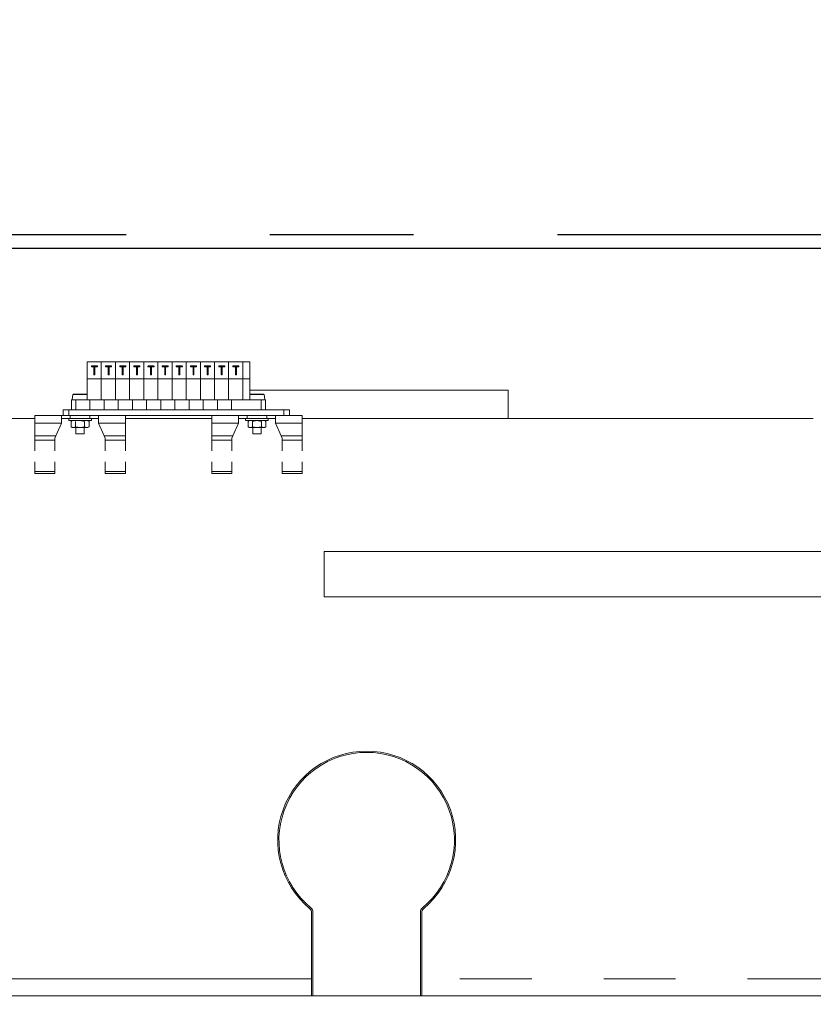
# Model space of a CAD drawing. Extents: x 0 to 420, y 0 to 297.
# Drawn here: x 76 to 90, y 240 to 258 of the extents above; entities that cross this region are included whole.
import ezdxf

# ---------------------------------------------------------------- set-up
doc = ezdxf.new("R2010")
doc.units = 0
doc.header["$MEASUREMENT"] = 0
doc.header["$PDMODE"] = 3
doc.linetypes.add('CENTERX2', pattern=[20.32, 12.7, -2.54, 2.54, -2.54])
doc.linetypes.add('PHANTOM', pattern=[12.7, 6.35, -1.27, 1.27, -1.27, 1.27, -1.27])
doc.layers.get('0').update_dxf_attribs({"linetype": 'CONTINUOUS'})
doc.layers.get('DEFPOINTS').update_dxf_attribs({"linetype": 'CONTINUOUS'})
doc.layers.add('FORMAT', color=7, linetype='CONTINUOUS')
doc.styles.add('SLDTEXTSTYLE0', font='TXT', dxfattribs={"width": 0.605})
doc.dimstyles.new('SLDDIMSTYLE0', dxfattribs={"dimtxt": 3.5, "dimasz": 3.302, "dimexe": 0, "dimexo": 0.0625, "dimgap": 0.875, "dimtad": 1, "dimdec": 0, "dimlfac": 20, "dimrnd": 1e-09, "dimzin": 12, "dimdsep": 46, "dimtxsty": 'SLDTEXTSTYLE0', "dimsah": 1, "dimcen": 0.09, "dimadec": 0, "dimazin": 3, "dimtfac": 1, "dimtdec": 0, "dimtofl": 0, "dimtmove": 0, "dimatfit": 3, "dimfxl": 1, "dimfrac": 2, "dimtolj": 1, "dimtzin": 12, "dimarcsym": 0})

# ---------------------------------------------------------------- blocks, each defined once
blk = doc.blocks.new('*D109')
at = {"layer": 'DEFPOINTS', "color": 0, "lineweight": -3}
for p in [(146.318, 270.781), (72.018, 250.281), (146.318, 250.281)]:
    blk.add_point(p, dxfattribs=at)
at = {"layer": 'FORMAT', "color": 0, "lineweight": -2}
for p, q in [((72.018, 250.343), (72.018, 270.781)), ((75.32, 270.781), (143.016, 270.781)), ((146.318, 250.343), (146.318, 270.781))]:
    blk.add_line(p, q, dxfattribs=at)
at = {"layer": 'FORMAT', "color": 0, "lineweight": -3}
for points in [[(75.32, 271.331), (75.32, 270.23), (72.018, 270.781)], [(143.016, 271.331), (143.016, 270.23), (146.318, 270.781)]]:
    blk.add_solid(points, dxfattribs=at)
at = {"layer": 'FORMAT', "color": 0, "insert": (109.168, 275.156), "char_height": 3.5, "attachment_point": 2, "style": 'SLDTEXTSTYLE0'}
blk.add_mtext('\\A1;1486', dxfattribs=at)
blk = doc.blocks.new('*D110')
at = {"layer": 'DEFPOINTS', "color": 0, "lineweight": -3}
for p in [(48.468, 253.781), (95.793, 253.781), (65.468, 146.531)]:
    blk.add_point(p, dxfattribs=at)
at = {"layer": 'FORMAT', "color": 0, "lineweight": -2}
for p, q in [((95.73, 253.781), (48.468, 253.781)), ((48.468, 149.833), (48.468, 250.479)), ((65.405, 146.531), (48.468, 146.531))]:
    blk.add_line(p, q, dxfattribs=at)
at = {"layer": 'FORMAT', "color": 0, "lineweight": -3}
for points in [[(47.918, 250.479), (49.018, 250.479), (48.468, 253.781)], [(47.918, 149.833), (49.018, 149.833), (48.468, 146.531)]]:
    blk.add_solid(points, dxfattribs=at)
at = {"layer": 'FORMAT', "color": 0, "insert": (44.093, 200.156), "char_height": 3.5, "attachment_point": 2, "rotation": 90, "style": 'SLDTEXTSTYLE0'}
blk.add_mtext('\\A1;2145', dxfattribs=at)

msp = doc.modelspace()

# ---------------------------------------------------------------- linework, layer by layer
at = {"color": 7, "linetype": 'CENTERX2'}
msp.add_line((65.468, 254.031), (152.868, 254.031), dxfattribs=at)
msp.add_line((65.468, 254.031), (152.868, 254.031), dxfattribs=at)
at = {"color": 7, "linetype": 'Continuous', "lineweight": 15}
for p, q in [((77.48, 251.781), (77.73, 251.781)), ((77.48, 251.781), (77.48, 251.481)), ((77.555, 251.702), (77.555, 251.695)), ((77.561, 251.71), (77.654, 251.71)), ((77.6, 251.698), (77.561, 251.698)), ((77.561, 251.698), (77.561, 251.69)), ((77.561, 251.69), (77.6, 251.69)), ((77.6, 251.562), (77.6, 251.698)), ((77.617, 251.698), (77.617, 251.563)), ((77.654, 251.698), (77.617, 251.698)), ((77.617, 251.69), (77.654, 251.69)), ((77.656, 251.698), (77.654, 251.698)), ((77.654, 251.698), (77.654, 251.69)), ((77.654, 251.69), (77.656, 251.691)), ((77.656, 251.698), (77.656, 251.691)), ((77.662, 251.704), (77.662, 251.697)), ((77.73, 251.781), (77.73, 251.481)), ((77.73, 251.781), (77.98, 251.781)), ((77.805, 251.702), (77.805, 251.695)), ((77.811, 251.71), (77.904, 251.71)), ((77.85, 251.698), (77.811, 251.698)), ((77.811, 251.698), (77.811, 251.69)), ((77.811, 251.69), (77.85, 251.69)), ((77.85, 251.562), (77.85, 251.698)), ((77.867, 251.698), (77.867, 251.563)), ((77.904, 251.698), (77.867, 251.698)), ((77.867, 251.69), (77.904, 251.69)), ((77.906, 251.698), (77.904, 251.698)), ((77.904, 251.698), (77.904, 251.69)), ((77.904, 251.69), (77.906, 251.691)), ((77.906, 251.698), (77.906, 251.691)), ((77.912, 251.704), (77.912, 251.697)), ((77.98, 251.781), (77.98, 251.481)), ((77.98, 251.781), (78.23, 251.781)), ((78.055, 251.702), (78.055, 251.695)), ((78.061, 251.71), (78.154, 251.71)), ((78.1, 251.698), (78.061, 251.698)), ((78.061, 251.698), (78.061, 251.69)), ((78.061, 251.69), (78.1, 251.69)), ((78.1, 251.562), (78.1, 251.698)), ((78.117, 251.698), (78.117, 251.563)), ((78.154, 251.698), (78.117, 251.698)), ((78.117, 251.69), (78.154, 251.69)), ((78.156, 251.698), (78.154, 251.698)), ((78.154, 251.698), (78.154, 251.69)), ((78.154, 251.69), (78.156, 251.691)), ((78.156, 251.698), (78.156, 251.691)), ((78.162, 251.704), (78.162, 251.697)), ((78.23, 251.781), (78.48, 251.781)), ((78.23, 251.781), (78.23, 251.481)), ((78.305, 251.702), (78.305, 251.695)), ((78.311, 251.71), (78.404, 251.71)), ((78.35, 251.698), (78.311, 251.698)), ((78.311, 251.698), (78.311, 251.69)), ((78.311, 251.69), (78.35, 251.69)), ((78.35, 251.562), (78.35, 251.698)), ((78.367, 251.698), (78.367, 251.563)), ((78.404, 251.698), (78.367, 251.698)), ((78.367, 251.69), (78.404, 251.69)), ((78.406, 251.698), (78.404, 251.698)), ((78.404, 251.698), (78.404, 251.69)), ((78.404, 251.69), (78.406, 251.691)), ((78.406, 251.698), (78.406, 251.691)), ((78.412, 251.704), (78.412, 251.697)), ((78.48, 251.781), (78.73, 251.781)), ((78.48, 251.781), (78.48, 251.481)), ((78.555, 251.702), (78.555, 251.695)), ((78.561, 251.71), (78.654, 251.71)), ((78.6, 251.698), (78.561, 251.698)), ((78.561, 251.698), (78.561, 251.69)), ((78.561, 251.69), (78.6, 251.69)), ((78.6, 251.562), (78.6, 251.698)), ((78.617, 251.698), (78.617, 251.563)), ((78.654, 251.698), (78.617, 251.698)), ((78.617, 251.69), (78.654, 251.69)), ((78.656, 251.698), (78.654, 251.698)), ((78.654, 251.698), (78.654, 251.69)), ((78.654, 251.69), (78.656, 251.691)), ((78.656, 251.698), (78.656, 251.691)), ((78.662, 251.704), (78.662, 251.697)), ((78.73, 251.781), (78.73, 251.481)), ((78.73, 251.781), (78.98, 251.781)), ((78.805, 251.702), (78.805, 251.695)), ((78.811, 251.71), (78.904, 251.71)), ((78.85, 251.698), (78.811, 251.698)), ((78.811, 251.698), (78.811, 251.69)), ((78.811, 251.69), (78.85, 251.69)), ((78.85, 251.562), (78.85, 251.698)), ((78.867, 251.698), (78.867, 251.563)), ((78.904, 251.698), (78.867, 251.698)), ((78.867, 251.69), (78.904, 251.69)), ((78.906, 251.698), (78.904, 251.698)), ((78.904, 251.698), (78.904, 251.69)), ((78.904, 251.69), (78.906, 251.691)), ((78.906, 251.698), (78.906, 251.691)), ((78.912, 251.704), (78.912, 251.697)), ((78.98, 251.781), (78.98, 251.481)), ((78.98, 251.781), (79.23, 251.781)), ((79.055, 251.702), (79.055, 251.695)), ((79.061, 251.71), (79.154, 251.71)), ((79.1, 251.698), (79.061, 251.698)), ((79.061, 251.698), (79.061, 251.69)), ((79.061, 251.69), (79.1, 251.69)), ((79.1, 251.562), (79.1, 251.698)), ((79.117, 251.698), (79.117, 251.563)), ((79.154, 251.698), (79.117, 251.698)), ((79.117, 251.69), (79.154, 251.69)), ((79.156, 251.698), (79.154, 251.698)), ((79.154, 251.698), (79.154, 251.69)), ((79.154, 251.69), (79.156, 251.691)), ((79.156, 251.698), (79.156, 251.691)), ((79.162, 251.704), (79.162, 251.697)), ((79.23, 251.781), (79.23, 251.481)), ((79.23, 251.781), (79.48, 251.781)), ((79.305, 251.702), (79.305, 251.695)), ((79.311, 251.71), (79.404, 251.71)), ((79.35, 251.698), (79.311, 251.698)), ((79.311, 251.698), (79.311, 251.69)), ((79.311, 251.69), (79.35, 251.69)), ((79.35, 251.562), (79.35, 251.698)), ((79.367, 251.698), (79.367, 251.563)), ((79.404, 251.698), (79.367, 251.698)), ((79.367, 251.69), (79.404, 251.69)), ((79.406, 251.698), (79.404, 251.698)), ((79.404, 251.698), (79.404, 251.69)), ((79.404, 251.69), (79.406, 251.691)), ((79.406, 251.698), (79.406, 251.691)), ((79.412, 251.704), (79.412, 251.697)), ((79.48, 251.781), (79.73, 251.781)), ((79.48, 251.781), (79.48, 251.481)), ((79.555, 251.702), (79.555, 251.695)), ((79.561, 251.71), (79.654, 251.71)), ((79.6, 251.698), (79.561, 251.698)), ((79.561, 251.698), (79.561, 251.69)), ((79.561, 251.69), (79.6, 251.69)), ((79.6, 251.562), (79.6, 251.698)), ((79.617, 251.698), (79.617, 251.563)), ((79.654, 251.698), (79.617, 251.698)), ((79.617, 251.69), (79.654, 251.69)), ((79.656, 251.698), (79.654, 251.698)), ((79.654, 251.698), (79.654, 251.69)), ((79.654, 251.69), (79.656, 251.691)), ((79.656, 251.698), (79.656, 251.691)), ((79.662, 251.704), (79.662, 251.697)), ((79.73, 251.781), (79.73, 251.481)), ((79.73, 251.781), (79.98, 251.781)), ((79.805, 251.702), (79.805, 251.695)), ((79.811, 251.71), (79.904, 251.71)), ((79.85, 251.698), (79.811, 251.698)), ((79.811, 251.698), (79.811, 251.69)), ((79.811, 251.69), (79.85, 251.69)), ((79.85, 251.562), (79.85, 251.698)), ((79.867, 251.698), (79.867, 251.563)), ((79.904, 251.698), (79.867, 251.698)), ((79.867, 251.69), (79.904, 251.69)), ((79.906, 251.698), (79.904, 251.698)), ((79.904, 251.698), (79.904, 251.69)), ((79.904, 251.69), (79.906, 251.691)), ((79.906, 251.698), (79.906, 251.691)), ((79.912, 251.704), (79.912, 251.697)), ((79.98, 251.781), (79.98, 251.481)), ((79.98, 251.781), (80.23, 251.781)), ((80.055, 251.702), (80.055, 251.695)), ((80.061, 251.71), (80.154, 251.71)), ((80.1, 251.698), (80.061, 251.698)), ((80.061, 251.698), (80.061, 251.69)), ((80.061, 251.69), (80.1, 251.69)), ((80.1, 251.562), (80.1, 251.698)), ((80.117, 251.698), (80.117, 251.563)), ((80.154, 251.698), (80.117, 251.698)), ((80.117, 251.69), (80.154, 251.69)), ((80.156, 251.698), (80.154, 251.698)), ((80.154, 251.698), (80.154, 251.69)), ((80.154, 251.69), (80.156, 251.691)), ((80.156, 251.698), (80.156, 251.691)), ((80.162, 251.704), (80.162, 251.697)), ((80.23, 251.781), (80.355, 251.781)), ((80.23, 251.781), (80.23, 251.481)), ((80.355, 251.781), (80.355, 251.481)), ((77.6, 251.562), (77.6, 251.555)), ((77.608, 251.557), (77.608, 251.549)), ((77.617, 251.563), (77.617, 251.555)), ((77.85, 251.562), (77.85, 251.555)), ((77.858, 251.557), (77.858, 251.549)), ((77.867, 251.563), (77.867, 251.555)), ((78.1, 251.562), (78.1, 251.555)), ((78.108, 251.557), (78.108, 251.549)), ((78.117, 251.563), (78.117, 251.555)), ((78.35, 251.562), (78.35, 251.555)), ((78.358, 251.557), (78.358, 251.549)), ((78.367, 251.563), (78.367, 251.555)), ((78.6, 251.562), (78.6, 251.555)), ((78.608, 251.557), (78.608, 251.549)), ((78.617, 251.563), (78.617, 251.555)), ((78.85, 251.562), (78.85, 251.555)), ((78.858, 251.557), (78.858, 251.549)), ((78.867, 251.563), (78.867, 251.555)), ((79.1, 251.562), (79.1, 251.555)), ((79.108, 251.557), (79.108, 251.549)), ((79.117, 251.563), (79.117, 251.555)), ((79.35, 251.562), (79.35, 251.555)), ((79.358, 251.557), (79.358, 251.549)), ((79.367, 251.563), (79.367, 251.555)), ((79.6, 251.562), (79.6, 251.555)), ((79.608, 251.557), (79.608, 251.549)), ((79.617, 251.563), (79.617, 251.555)), ((79.85, 251.562), (79.85, 251.555)), ((79.858, 251.557), (79.858, 251.549)), ((79.867, 251.563), (79.867, 251.555)), ((80.1, 251.562), (80.1, 251.555)), ((80.108, 251.557), (80.108, 251.549)), ((80.117, 251.563), (80.117, 251.555)), ((77.48, 251.481), (77.73, 251.481)), ((77.48, 251.481), (77.48, 251.106)), ((77.73, 251.481), (77.73, 251.106)), ((77.73, 251.481), (77.98, 251.481)), ((77.98, 251.481), (77.98, 251.106)), ((77.98, 251.481), (78.23, 251.481)), ((78.23, 251.481), (78.48, 251.481)), ((78.23, 251.481), (78.23, 251.106)), ((78.48, 251.481), (78.73, 251.481)), ((78.48, 251.481), (78.48, 251.106)), ((78.73, 251.481), (78.73, 251.106)), ((78.73, 251.481), (78.98, 251.481)), ((78.98, 251.481), (78.98, 251.106)), ((78.98, 251.481), (79.23, 251.481)), ((79.23, 251.481), (79.23, 251.106)), ((79.23, 251.481), (79.48, 251.481)), ((79.48, 251.481), (79.73, 251.481)), ((79.48, 251.481), (79.48, 251.106)), ((79.73, 251.481), (79.73, 251.106)), ((79.73, 251.481), (79.98, 251.481)), ((79.98, 251.481), (79.98, 251.106)), ((79.98, 251.481), (80.23, 251.481)), ((80.23, 251.481), (80.355, 251.481)), ((80.23, 251.481), (80.23, 251.106)), ((80.355, 251.481), (80.355, 251.106)), ((77.223, 251.163), (77.218, 251.106)), ((77.224, 251.163), (77.223, 251.163)), ((77.228, 251.201), (77.224, 251.163)), ((80.355, 251.281), (84.918, 251.281)), ((80.611, 251.163), (80.608, 251.201)), ((80.613, 251.163), (80.611, 251.163)), ((80.618, 251.106), (80.613, 251.163)), ((84.918, 250.781), (84.918, 251.281)), ((77.205, 251.106), (77.205, 250.931)), ((77.205, 251.106), (77.28, 251.106)), ((77.28, 250.931), (77.28, 251.106)), ((77.28, 251.106), (77.48, 251.106)), ((77.48, 251.106), (77.73, 251.106)), ((77.53, 251.106), (77.53, 250.931)), ((77.73, 251.106), (77.98, 251.106)), ((77.78, 251.106), (77.78, 250.931)), ((77.98, 251.106), (78.23, 251.106)), ((78.03, 250.931), (78.03, 251.106)), ((78.23, 251.106), (78.48, 251.106)), ((78.28, 250.931), (78.28, 251.106)), ((78.48, 251.106), (78.73, 251.106)), ((78.53, 251.106), (78.53, 250.931)), ((78.73, 251.106), (78.98, 251.106)), ((78.78, 251.106), (78.78, 250.931)), ((78.98, 251.106), (79.23, 251.106)), ((79.03, 251.106), (79.03, 250.931)), ((79.23, 251.106), (79.48, 251.106)), ((79.28, 250.931), (79.28, 251.106)), ((79.48, 251.106), (79.73, 251.106)), ((79.53, 251.106), (79.53, 250.931)), ((79.73, 251.106), (79.98, 251.106)), ((79.78, 251.106), (79.78, 250.931)), ((79.98, 251.106), (80.23, 251.106)), ((80.03, 251.106), (80.03, 250.931)), ((80.23, 251.106), (80.355, 251.106)), ((80.355, 251.106), (80.555, 251.106)), ((80.555, 251.106), (80.555, 250.931)), ((80.555, 251.106), (80.63, 251.106)), ((80.63, 250.931), (80.63, 251.106)), ((76.555, 250.694), (76.555, 250.831)), ((76.555, 250.831), (77.03, 250.831)), ((77.03, 250.831), (77.03, 250.781)), ((77.055, 250.831), (77.03, 250.831)), ((77.055, 250.831), (77.055, 250.931)), ((77.055, 250.931), (77.155, 250.931)), ((77.055, 250.831), (77.155, 250.831)), ((77.155, 250.931), (80.955, 250.931)), ((77.155, 250.831), (80.955, 250.831)), ((77.68, 250.831), (77.68, 250.781)), ((78.155, 250.831), (78.155, 250.694)), ((79.68, 250.694), (79.68, 250.831)), ((80.155, 250.831), (80.155, 250.781)), ((80.805, 250.831), (80.805, 250.781)), ((80.955, 250.931), (81.055, 250.931)), ((80.955, 250.831), (81.055, 250.831)), ((81.055, 250.831), (81.055, 250.931)), ((81.055, 250.831), (81.28, 250.831)), ((81.28, 250.831), (81.28, 250.694)), ((76.555, 250.781), (72.518, 250.781)), ((76.555, 250.473), (76.555, 250.694)), ((76.927, 250.473), (77.03, 250.694)), ((77.03, 250.781), (77.18, 250.781)), ((77.03, 250.694), (77.03, 250.781)), ((77.155, 250.781), (77.155, 250.741)), ((77.155, 250.741), (77.555, 250.741)), ((77.18, 250.781), (77.53, 250.781)), ((77.218, 250.741), (77.197, 250.728)), ((77.197, 250.633), (77.197, 250.728)), ((77.276, 250.633), (77.276, 250.728)), ((77.355, 250.741), (77.435, 250.728)), ((77.435, 250.728), (77.435, 250.633)), ((77.514, 250.728), (77.493, 250.741)), ((77.514, 250.728), (77.514, 250.633)), ((77.53, 250.781), (77.68, 250.781)), ((77.555, 250.741), (77.555, 250.781)), ((77.68, 250.781), (77.68, 250.694)), ((77.68, 250.694), (77.783, 250.473)), ((79.68, 250.781), (78.155, 250.781)), ((78.155, 250.694), (78.155, 250.473)), ((79.68, 250.473), (79.68, 250.694)), ((80.052, 250.473), (80.155, 250.694)), ((80.155, 250.781), (80.305, 250.781)), ((80.155, 250.694), (80.155, 250.781)), ((80.28, 250.781), (80.28, 250.741)), ((80.28, 250.741), (80.68, 250.741)), ((80.305, 250.781), (80.655, 250.781)), ((80.343, 250.741), (80.322, 250.728)), ((80.322, 250.633), (80.322, 250.728)), ((80.401, 250.728), (80.48, 250.741)), ((80.401, 250.633), (80.401, 250.728)), ((80.48, 250.741), (80.56, 250.728)), ((80.56, 250.728), (80.56, 250.633)), ((80.639, 250.728), (80.618, 250.741)), ((80.639, 250.728), (80.639, 250.633)), ((80.655, 250.781), (80.805, 250.781)), ((80.68, 250.741), (80.68, 250.781)), ((80.805, 250.781), (80.805, 250.694)), ((80.805, 250.694), (80.908, 250.473)), ((90.308, 250.781), (81.28, 250.781)), ((81.28, 250.694), (81.28, 250.473)), ((76.555, 250.473), (76.555, 250.396)), ((76.909, 250.434), (76.927, 250.473)), ((77.197, 250.633), (77.218, 250.621)), ((77.197, 250.633), (77.236, 250.621)), ((77.218, 250.621), (77.236, 250.621)), ((77.236, 250.621), (77.276, 250.633)), ((77.236, 250.621), (77.355, 250.621)), ((77.355, 250.621), (77.276, 250.633)), ((77.28, 250.621), (77.28, 250.506)), ((77.28, 250.506), (77.43, 250.506)), ((77.435, 250.633), (77.355, 250.621)), ((77.355, 250.621), (77.474, 250.621)), ((77.43, 250.506), (77.43, 250.621)), ((77.474, 250.621), (77.435, 250.633)), ((77.514, 250.633), (77.474, 250.621)), ((77.474, 250.621), (77.493, 250.621)), ((77.493, 250.621), (77.514, 250.633)), ((77.783, 250.473), (77.801, 250.434)), ((78.155, 250.396), (78.155, 250.473)), ((79.68, 250.473), (79.68, 250.396)), ((80.034, 250.434), (80.052, 250.473)), ((80.322, 250.633), (80.343, 250.621)), ((80.322, 250.633), (80.361, 250.621)), ((80.343, 250.621), (80.361, 250.621)), ((80.361, 250.621), (80.401, 250.633)), ((80.361, 250.621), (80.48, 250.621)), ((80.48, 250.621), (80.401, 250.633)), ((80.405, 250.621), (80.405, 250.506)), ((80.405, 250.506), (80.555, 250.506)), ((80.56, 250.633), (80.48, 250.621)), ((80.48, 250.621), (80.599, 250.621)), ((80.555, 250.506), (80.555, 250.621)), ((80.599, 250.621), (80.56, 250.633)), ((80.639, 250.633), (80.599, 250.621)), ((80.599, 250.621), (80.618, 250.621)), ((80.618, 250.621), (80.639, 250.633)), ((80.908, 250.473), (80.926, 250.434)), ((81.28, 250.396), (81.28, 250.473)), ((76.555, 250.21), (76.555, 250.396)), ((76.909, 250.396), (76.909, 250.434)), ((76.909, 250.21), (76.909, 250.396)), ((77.801, 250.434), (77.801, 250.396)), ((77.801, 250.396), (77.801, 250.21)), ((78.155, 250.396), (78.155, 250.21)), ((79.68, 250.21), (79.68, 250.396)), ((80.034, 250.396), (80.034, 250.434)), ((80.034, 250.21), (80.034, 250.396)), ((80.926, 250.434), (80.926, 250.396)), ((80.926, 250.396), (80.926, 250.21)), ((81.28, 250.396), (81.28, 250.21)), ((76.555, 249.84), (76.555, 250.013)), ((76.909, 249.84), (76.909, 250.013)), ((77.801, 250.013), (77.801, 249.84)), ((78.155, 250.013), (78.155, 249.84)), ((79.68, 249.84), (79.68, 250.013)), ((80.034, 249.84), (80.034, 250.013)), ((80.926, 250.013), (80.926, 249.84)), ((81.28, 250.013), (81.28, 249.84)), ((76.555, 249.84), (76.555, 249.807)), ((76.555, 249.84), (76.909, 249.84)), ((76.555, 249.807), (76.909, 249.807)), ((76.909, 249.807), (76.909, 249.84)), ((77.801, 249.84), (78.155, 249.84)), ((77.801, 249.84), (77.801, 249.807)), ((77.801, 249.807), (78.155, 249.807)), ((78.155, 249.807), (78.155, 249.84)), ((79.68, 249.84), (80.034, 249.84)), ((79.68, 249.84), (79.68, 249.807)), ((79.68, 249.807), (80.034, 249.807)), ((80.034, 249.807), (80.034, 249.84)), ((80.926, 249.84), (81.28, 249.84)), ((80.926, 249.84), (80.926, 249.807)), ((80.926, 249.807), (81.28, 249.807)), ((81.28, 249.807), (81.28, 249.84)), ((81.668, 247.631), (81.668, 248.431)), ((81.668, 248.431), (136.668, 248.431)), ((81.668, 247.631), (136.668, 247.631)), ((81.445, 242.047), (81.445, 240.881)), ((81.468, 242.058), (81.468, 240.581)), ((83.368, 240.581), (83.368, 242.058)), ((83.39, 240.881), (83.39, 242.047)), ((81.445, 240.581), (81.445, 240.881)), ((83.39, 240.881), (83.39, 240.581)), ((145.818, 240.581), (72.518, 240.581))]:
    msp.add_line(p, q, dxfattribs=at)
at = {"color": 8, "linetype": 'PHANTOM', "lineweight": 0}
for p, q in [((77.48, 251.201), (77.228, 251.201)), ((80.608, 251.201), (80.355, 251.201)), ((77.155, 250.831), (77.155, 250.931)), ((77.18, 250.831), (77.18, 250.781)), ((77.53, 250.831), (77.53, 250.781)), ((80.305, 250.831), (80.305, 250.781)), ((80.655, 250.831), (80.655, 250.781)), ((80.955, 250.831), (80.955, 250.931)), ((76.555, 250.694), (77.03, 250.694)), ((78.155, 250.694), (77.68, 250.694)), ((79.68, 250.694), (80.155, 250.694)), ((81.28, 250.694), (80.805, 250.694)), ((76.555, 250.473), (76.927, 250.473)), ((77.783, 250.473), (78.155, 250.473)), ((79.68, 250.473), (80.052, 250.473)), ((80.908, 250.473), (81.28, 250.473)), ((76.909, 250.396), (76.555, 250.396)), ((78.155, 250.396), (77.801, 250.396)), ((80.034, 250.396), (79.68, 250.396)), ((81.28, 250.396), (80.926, 250.396)), ((81.445, 240.881), (72.018, 240.881)), ((108.195, 240.881), (83.39, 240.881))]:
    msp.add_line(p, q, dxfattribs=at)
at = {"color": 7, "linetype": 'Continuous', "lineweight": 15}
for centre, radius, start, end in [((82.418, 243.331), 1.572, 309.8855, 230.1145), ((82.418, 243.331), 1.55, 309.5212, 230.4788), ((81.345, 242.047), 0.1, 0, 50.1145), ((81.368, 242.058), 0.1, 0, 50.4788), ((83.468, 242.058), 0.1, 129.5212, 180), ((83.49, 242.047), 0.1, 129.8855, 180)]:
    msp.add_arc(centre, radius, start, end, dxfattribs=at)
for points, knots in [([(77.555, 251.702), (77.555, 251.703), (77.555, 251.704), (77.556, 251.707), (77.557, 251.708), (77.558, 251.709), (77.559, 251.709)], [0, 0, 0, 0, 0.249514, 0.575354, 0.89912, 1, 1, 1, 1]), ([(77.561, 251.698), (77.56, 251.698), (77.558, 251.698), (77.556, 251.7), (77.555, 251.701), (77.555, 251.702)], [0, 0, 0, 0, 0.391292, 0.67004, 1, 1, 1, 1]), ([(77.555, 251.695), (77.555, 251.694), (77.556, 251.692), (77.559, 251.691), (77.56, 251.69), (77.561, 251.69)], [0, 0, 0, 0, 0.3918396, 0.6750174, 1, 1, 1, 1]), ([(77.559, 251.709), (77.559, 251.709), (77.559, 251.709), (77.56, 251.71), (77.561, 251.71), (77.561, 251.71)], [0, 0, 0, 0, 0.250006, 0.500013, 1, 1, 1, 1]), ([(77.654, 251.71), (77.654, 251.71), (77.657, 251.709), (77.659, 251.708), (77.661, 251.706), (77.662, 251.705), (77.662, 251.704)], [0, 0, 0, 0, 0.256902, 0.594433, 0.807122, 1, 1, 1, 1]), ([(77.662, 251.704), (77.662, 251.704), (77.661, 251.702), (77.66, 251.7), (77.658, 251.699), (77.656, 251.698), (77.656, 251.698)], [0, 0, 0, 0, 0.268711, 0.553515, 0.920203, 1, 1, 1, 1]), ([(77.656, 251.691), (77.657, 251.691), (77.659, 251.692), (77.661, 251.693), (77.662, 251.695), (77.662, 251.696), (77.662, 251.697)], [0, 0, 0, 0, 0.267002, 0.596392, 0.814132, 1, 1, 1, 1]), ([(77.805, 251.702), (77.805, 251.703), (77.805, 251.704), (77.806, 251.707), (77.807, 251.708), (77.808, 251.709), (77.809, 251.709)], [0, 0, 0, 0, 0.249514, 0.575354, 0.89912, 1, 1, 1, 1]), ([(77.811, 251.698), (77.81, 251.698), (77.808, 251.698), (77.806, 251.7), (77.805, 251.701), (77.805, 251.702)], [0, 0, 0, 0, 0.391292, 0.67004, 1, 1, 1, 1]), ([(77.805, 251.695), (77.805, 251.694), (77.806, 251.692), (77.809, 251.691), (77.81, 251.69), (77.811, 251.69)], [0, 0, 0, 0, 0.39184, 0.675017, 1, 1, 1, 1]), ([(77.809, 251.709), (77.809, 251.709), (77.809, 251.709), (77.81, 251.71), (77.811, 251.71), (77.811, 251.71)], [0, 0, 0, 0, 0.250006, 0.500013, 1, 1, 1, 1]), ([(77.904, 251.71), (77.904, 251.71), (77.907, 251.709), (77.909, 251.708), (77.911, 251.706), (77.912, 251.705), (77.912, 251.704)], [0, 0, 0, 0, 0.256902, 0.594433, 0.807122, 1, 1, 1, 1]), ([(77.912, 251.704), (77.912, 251.704), (77.911, 251.702), (77.91, 251.7), (77.908, 251.699), (77.906, 251.698), (77.906, 251.698)], [0, 0, 0, 0, 0.268711, 0.553515, 0.920203, 1, 1, 1, 1]), ([(77.906, 251.691), (77.907, 251.691), (77.909, 251.692), (77.911, 251.693), (77.912, 251.695), (77.912, 251.696), (77.912, 251.697)], [0, 0, 0, 0, 0.267002, 0.596392, 0.814132, 1, 1, 1, 1]), ([(78.055, 251.702), (78.055, 251.703), (78.055, 251.704), (78.056, 251.707), (78.057, 251.708), (78.058, 251.709), (78.059, 251.709)], [0, 0, 0, 0, 0.249514, 0.575354, 0.89912, 1, 1, 1, 1]), ([(78.061, 251.698), (78.06, 251.698), (78.058, 251.698), (78.056, 251.7), (78.055, 251.701), (78.055, 251.702)], [0, 0, 0, 0, 0.391292, 0.67004, 1, 1, 1, 1]), ([(78.055, 251.695), (78.055, 251.694), (78.056, 251.692), (78.059, 251.691), (78.06, 251.69), (78.061, 251.69)], [0, 0, 0, 0, 0.39184, 0.675017, 1, 1, 1, 1]), ([(78.059, 251.709), (78.059, 251.709), (78.059, 251.709), (78.06, 251.71), (78.061, 251.71), (78.061, 251.71)], [0, 0, 0, 0, 0.250006, 0.500013, 1, 1, 1, 1]), ([(78.154, 251.71), (78.154, 251.71), (78.157, 251.709), (78.159, 251.708), (78.161, 251.706), (78.162, 251.705), (78.162, 251.704)], [0, 0, 0, 0, 0.2569023, 0.5944332, 0.8071224, 1, 1, 1, 1]), ([(78.162, 251.704), (78.162, 251.704), (78.161, 251.702), (78.16, 251.7), (78.158, 251.699), (78.156, 251.698), (78.156, 251.698)], [0, 0, 0, 0, 0.268711, 0.553515, 0.920203, 1, 1, 1, 1]), ([(78.156, 251.691), (78.157, 251.691), (78.159, 251.692), (78.161, 251.693), (78.162, 251.695), (78.162, 251.696), (78.162, 251.697)], [0, 0, 0, 0, 0.267002, 0.596392, 0.814132, 1, 1, 1, 1]), ([(78.305, 251.702), (78.305, 251.703), (78.305, 251.704), (78.306, 251.707), (78.307, 251.708), (78.308, 251.709), (78.309, 251.709)], [0, 0, 0, 0, 0.249514, 0.575354, 0.89912, 1, 1, 1, 1]), ([(78.311, 251.698), (78.31, 251.698), (78.308, 251.698), (78.306, 251.7), (78.305, 251.701), (78.305, 251.702)], [0, 0, 0, 0, 0.391292, 0.67004, 1, 1, 1, 1]), ([(78.305, 251.695), (78.305, 251.694), (78.306, 251.692), (78.309, 251.691), (78.31, 251.69), (78.311, 251.69)], [0, 0, 0, 0, 0.39184, 0.675017, 1, 1, 1, 1]), ([(78.309, 251.709), (78.309, 251.709), (78.309, 251.709), (78.31, 251.71), (78.311, 251.71), (78.311, 251.71)], [0, 0, 0, 0, 0.250006, 0.5000134, 1, 1, 1, 1]), ([(78.404, 251.71), (78.404, 251.71), (78.407, 251.709), (78.409, 251.708), (78.411, 251.706), (78.412, 251.705), (78.412, 251.704)], [0, 0, 0, 0, 0.256902, 0.594433, 0.807122, 1, 1, 1, 1]), ([(78.412, 251.704), (78.412, 251.704), (78.411, 251.702), (78.41, 251.7), (78.408, 251.699), (78.406, 251.698), (78.406, 251.698)], [0, 0, 0, 0, 0.268711, 0.553515, 0.920203, 1, 1, 1, 1]), ([(78.406, 251.691), (78.407, 251.691), (78.409, 251.692), (78.411, 251.693), (78.412, 251.695), (78.412, 251.696), (78.412, 251.697)], [0, 0, 0, 0, 0.267002, 0.596392, 0.814132, 1, 1, 1, 1]), ([(78.555, 251.702), (78.555, 251.703), (78.555, 251.704), (78.556, 251.707), (78.557, 251.708), (78.558, 251.709), (78.559, 251.709)], [0, 0, 0, 0, 0.249514, 0.575354, 0.89912, 1, 1, 1, 1]), ([(78.561, 251.698), (78.56, 251.698), (78.558, 251.698), (78.556, 251.7), (78.555, 251.701), (78.555, 251.702)], [0, 0, 0, 0, 0.3912917, 0.6700404, 1, 1, 1, 1]), ([(78.555, 251.695), (78.555, 251.694), (78.556, 251.692), (78.559, 251.691), (78.56, 251.69), (78.561, 251.69)], [0, 0, 0, 0, 0.39184, 0.675017, 1, 1, 1, 1]), ([(78.559, 251.709), (78.559, 251.709), (78.559, 251.709), (78.56, 251.71), (78.561, 251.71), (78.561, 251.71)], [0, 0, 0, 0, 0.250006, 0.500013, 1, 1, 1, 1]), ([(78.654, 251.71), (78.654, 251.71), (78.657, 251.709), (78.659, 251.708), (78.661, 251.706), (78.662, 251.705), (78.662, 251.704)], [0, 0, 0, 0, 0.2569023, 0.5944332, 0.8071224, 1, 1, 1, 1]), ([(78.662, 251.704), (78.662, 251.704), (78.661, 251.702), (78.66, 251.7), (78.658, 251.699), (78.656, 251.698), (78.656, 251.698)], [0, 0, 0, 0, 0.268711, 0.553515, 0.920203, 1, 1, 1, 1]), ([(78.656, 251.691), (78.657, 251.691), (78.659, 251.692), (78.661, 251.693), (78.662, 251.695), (78.662, 251.696), (78.662, 251.697)], [0, 0, 0, 0, 0.267002, 0.596392, 0.814132, 1, 1, 1, 1]), ([(78.805, 251.702), (78.805, 251.703), (78.805, 251.704), (78.806, 251.707), (78.807, 251.708), (78.808, 251.709), (78.809, 251.709)], [0, 0, 0, 0, 0.249514, 0.575354, 0.89912, 1, 1, 1, 1]), ([(78.811, 251.698), (78.81, 251.698), (78.808, 251.698), (78.806, 251.7), (78.805, 251.701), (78.805, 251.702)], [0, 0, 0, 0, 0.391292, 0.67004, 1, 1, 1, 1]), ([(78.805, 251.695), (78.805, 251.694), (78.806, 251.692), (78.809, 251.691), (78.81, 251.69), (78.811, 251.69)], [0, 0, 0, 0, 0.39184, 0.675017, 1, 1, 1, 1]), ([(78.809, 251.709), (78.809, 251.709), (78.809, 251.709), (78.81, 251.71), (78.811, 251.71), (78.811, 251.71)], [0, 0, 0, 0, 0.250006, 0.500013, 1, 1, 1, 1]), ([(78.904, 251.71), (78.904, 251.71), (78.907, 251.709), (78.909, 251.708), (78.911, 251.706), (78.912, 251.705), (78.912, 251.704)], [0, 0, 0, 0, 0.2569023, 0.5944332, 0.8071224, 1, 1, 1, 1]), ([(78.912, 251.704), (78.912, 251.704), (78.911, 251.702), (78.91, 251.7), (78.908, 251.699), (78.906, 251.698), (78.906, 251.698)], [0, 0, 0, 0, 0.268711, 0.553515, 0.920203, 1, 1, 1, 1]), ([(78.906, 251.691), (78.907, 251.691), (78.909, 251.692), (78.911, 251.693), (78.912, 251.695), (78.912, 251.696), (78.912, 251.697)], [0, 0, 0, 0, 0.267002, 0.596392, 0.814132, 1, 1, 1, 1]), ([(79.055, 251.702), (79.055, 251.703), (79.055, 251.704), (79.056, 251.707), (79.057, 251.708), (79.058, 251.709), (79.059, 251.709)], [0, 0, 0, 0, 0.249514, 0.575354, 0.89912, 1, 1, 1, 1]), ([(79.061, 251.698), (79.06, 251.698), (79.058, 251.698), (79.056, 251.7), (79.055, 251.701), (79.055, 251.702)], [0, 0, 0, 0, 0.391292, 0.67004, 1, 1, 1, 1]), ([(79.055, 251.695), (79.055, 251.694), (79.056, 251.692), (79.059, 251.691), (79.06, 251.69), (79.061, 251.69)], [0, 0, 0, 0, 0.39184, 0.675017, 1, 1, 1, 1]), ([(79.059, 251.709), (79.059, 251.709), (79.059, 251.709), (79.06, 251.71), (79.061, 251.71), (79.061, 251.71)], [0, 0, 0, 0, 0.250006, 0.500013, 1, 1, 1, 1]), ([(79.154, 251.71), (79.154, 251.71), (79.157, 251.709), (79.159, 251.708), (79.161, 251.706), (79.162, 251.705), (79.162, 251.704)], [0, 0, 0, 0, 0.256902, 0.594433, 0.807122, 1, 1, 1, 1]), ([(79.162, 251.704), (79.162, 251.704), (79.161, 251.702), (79.16, 251.7), (79.158, 251.699), (79.156, 251.698), (79.156, 251.698)], [0, 0, 0, 0, 0.268711, 0.553515, 0.920203, 1, 1, 1, 1]), ([(79.156, 251.691), (79.157, 251.691), (79.159, 251.692), (79.161, 251.693), (79.162, 251.695), (79.162, 251.696), (79.162, 251.697)], [0, 0, 0, 0, 0.267002, 0.596392, 0.814132, 1, 1, 1, 1]), ([(79.305, 251.702), (79.305, 251.703), (79.305, 251.704), (79.306, 251.707), (79.307, 251.708), (79.308, 251.709), (79.309, 251.709)], [0, 0, 0, 0, 0.249514, 0.575354, 0.89912, 1, 1, 1, 1]), ([(79.311, 251.698), (79.31, 251.698), (79.308, 251.698), (79.306, 251.7), (79.305, 251.701), (79.305, 251.702)], [0, 0, 0, 0, 0.3912917, 0.6700404, 1, 1, 1, 1]), ([(79.305, 251.695), (79.305, 251.694), (79.306, 251.692), (79.309, 251.691), (79.31, 251.69), (79.311, 251.69)], [0, 0, 0, 0, 0.39184, 0.675017, 1, 1, 1, 1]), ([(79.309, 251.709), (79.309, 251.709), (79.309, 251.709), (79.31, 251.71), (79.311, 251.71), (79.311, 251.71)], [0, 0, 0, 0, 0.250006, 0.500013, 1, 1, 1, 1]), ([(79.404, 251.71), (79.404, 251.71), (79.407, 251.709), (79.409, 251.708), (79.411, 251.706), (79.412, 251.705), (79.412, 251.704)], [0, 0, 0, 0, 0.256902, 0.594433, 0.807122, 1, 1, 1, 1]), ([(79.412, 251.704), (79.412, 251.704), (79.411, 251.702), (79.41, 251.7), (79.408, 251.699), (79.406, 251.698), (79.406, 251.698)], [0, 0, 0, 0, 0.268711, 0.553515, 0.920203, 1, 1, 1, 1]), ([(79.406, 251.691), (79.407, 251.691), (79.409, 251.692), (79.411, 251.693), (79.412, 251.695), (79.412, 251.696), (79.412, 251.697)], [0, 0, 0, 0, 0.267002, 0.596392, 0.814132, 1, 1, 1, 1]), ([(79.555, 251.702), (79.555, 251.703), (79.555, 251.704), (79.556, 251.707), (79.557, 251.708), (79.558, 251.709), (79.559, 251.709)], [0, 0, 0, 0, 0.2495136, 0.5753539, 0.8991201, 1, 1, 1, 1]), ([(79.561, 251.698), (79.56, 251.698), (79.558, 251.698), (79.556, 251.7), (79.555, 251.701), (79.555, 251.702)], [0, 0, 0, 0, 0.391292, 0.67004, 1, 1, 1, 1]), ([(79.555, 251.695), (79.555, 251.694), (79.556, 251.692), (79.559, 251.691), (79.56, 251.69), (79.561, 251.69)], [0, 0, 0, 0, 0.39184, 0.675017, 1, 1, 1, 1]), ([(79.559, 251.709), (79.559, 251.709), (79.559, 251.709), (79.56, 251.71), (79.561, 251.71), (79.561, 251.71)], [0, 0, 0, 0, 0.250006, 0.500013, 1, 1, 1, 1]), ([(79.654, 251.71), (79.654, 251.71), (79.657, 251.709), (79.659, 251.708), (79.661, 251.706), (79.662, 251.705), (79.662, 251.704)], [0, 0, 0, 0, 0.256902, 0.594433, 0.807122, 1, 1, 1, 1]), ([(79.662, 251.704), (79.662, 251.704), (79.661, 251.702), (79.66, 251.7), (79.658, 251.699), (79.656, 251.698), (79.656, 251.698)], [0, 0, 0, 0, 0.268711, 0.553515, 0.920203, 1, 1, 1, 1]), ([(79.656, 251.691), (79.657, 251.691), (79.659, 251.692), (79.661, 251.693), (79.662, 251.695), (79.662, 251.696), (79.662, 251.697)], [0, 0, 0, 0, 0.267002, 0.596392, 0.814132, 1, 1, 1, 1]), ([(79.805, 251.702), (79.805, 251.703), (79.805, 251.704), (79.806, 251.707), (79.807, 251.708), (79.808, 251.709), (79.809, 251.709)], [0, 0, 0, 0, 0.249514, 0.575354, 0.89912, 1, 1, 1, 1]), ([(79.811, 251.698), (79.81, 251.698), (79.808, 251.698), (79.806, 251.7), (79.805, 251.701), (79.805, 251.702)], [0, 0, 0, 0, 0.391292, 0.67004, 1, 1, 1, 1]), ([(79.805, 251.695), (79.805, 251.694), (79.806, 251.692), (79.809, 251.691), (79.81, 251.69), (79.811, 251.69)], [0, 0, 0, 0, 0.39184, 0.675017, 1, 1, 1, 1]), ([(79.809, 251.709), (79.809, 251.709), (79.809, 251.709), (79.81, 251.71), (79.811, 251.71), (79.811, 251.71)], [0, 0, 0, 0, 0.250006, 0.5000134, 1, 1, 1, 1]), ([(79.904, 251.71), (79.904, 251.71), (79.907, 251.709), (79.909, 251.708), (79.911, 251.706), (79.912, 251.705), (79.912, 251.704)], [0, 0, 0, 0, 0.256902, 0.594433, 0.807122, 1, 1, 1, 1]), ([(79.912, 251.704), (79.912, 251.704), (79.911, 251.702), (79.91, 251.7), (79.908, 251.699), (79.906, 251.698), (79.906, 251.698)], [0, 0, 0, 0, 0.2687108, 0.5535146, 0.9202034, 1, 1, 1, 1]), ([(79.906, 251.691), (79.907, 251.691), (79.909, 251.692), (79.911, 251.693), (79.912, 251.695), (79.912, 251.696), (79.912, 251.697)], [0, 0, 0, 0, 0.267002, 0.596392, 0.814132, 1, 1, 1, 1]), ([(80.055, 251.702), (80.055, 251.703), (80.055, 251.704), (80.056, 251.707), (80.057, 251.708), (80.058, 251.709), (80.059, 251.709)], [0, 0, 0, 0, 0.249514, 0.575354, 0.89912, 1, 1, 1, 1]), ([(80.061, 251.698), (80.06, 251.698), (80.058, 251.698), (80.056, 251.7), (80.055, 251.701), (80.055, 251.702)], [0, 0, 0, 0, 0.391292, 0.67004, 1, 1, 1, 1]), ([(80.055, 251.695), (80.055, 251.694), (80.056, 251.692), (80.059, 251.691), (80.06, 251.69), (80.061, 251.69)], [0, 0, 0, 0, 0.39184, 0.675017, 1, 1, 1, 1]), ([(80.059, 251.709), (80.059, 251.709), (80.059, 251.709), (80.06, 251.71), (80.061, 251.71), (80.061, 251.71)], [0, 0, 0, 0, 0.250006, 0.500013, 1, 1, 1, 1]), ([(80.154, 251.71), (80.154, 251.71), (80.157, 251.709), (80.159, 251.708), (80.161, 251.706), (80.162, 251.705), (80.162, 251.704)], [0, 0, 0, 0, 0.256902, 0.594433, 0.807122, 1, 1, 1, 1]), ([(80.162, 251.704), (80.162, 251.704), (80.161, 251.702), (80.16, 251.7), (80.158, 251.699), (80.156, 251.698), (80.156, 251.698)], [0, 0, 0, 0, 0.268711, 0.553515, 0.920203, 1, 1, 1, 1]), ([(80.156, 251.691), (80.157, 251.691), (80.159, 251.692), (80.161, 251.693), (80.162, 251.695), (80.162, 251.696), (80.162, 251.697)], [0, 0, 0, 0, 0.267002, 0.596392, 0.814132, 1, 1, 1, 1]), ([(77.608, 251.557), (77.607, 251.557), (77.605, 251.557), (77.603, 251.558), (77.601, 251.559), (77.601, 251.561), (77.601, 251.562), (77.6, 251.562)], [0, 0, 0, 0, 0.297448, 0.484078, 0.67093, 0.855688, 1, 1, 1, 1]), ([(77.6, 251.555), (77.601, 251.554), (77.601, 251.552), (77.602, 251.551), (77.604, 251.55), (77.606, 251.549), (77.607, 251.549), (77.608, 251.549)], [0, 0, 0, 0, 0.2951025, 0.4807898, 0.6665978, 0.8525803, 1, 1, 1, 1]), ([(77.617, 251.563), (77.617, 251.562), (77.617, 251.56), (77.615, 251.558), (77.613, 251.557), (77.61, 251.557), (77.608, 251.557), (77.608, 251.557)], [0, 0, 0, 0, 0.24178, 0.418074, 0.593303, 0.856619, 1, 1, 1, 1]), ([(77.608, 251.549), (77.609, 251.549), (77.611, 251.549), (77.614, 251.55), (77.616, 251.552), (77.617, 251.554), (77.617, 251.555), (77.617, 251.555)], [0, 0, 0, 0, 0.329034, 0.528361, 0.728767, 0.904486, 1, 1, 1, 1]), ([(77.858, 251.557), (77.857, 251.557), (77.855, 251.557), (77.853, 251.558), (77.851, 251.559), (77.851, 251.561), (77.851, 251.562), (77.85, 251.562)], [0, 0, 0, 0, 0.297448, 0.484078, 0.67093, 0.855688, 1, 1, 1, 1]), ([(77.85, 251.555), (77.851, 251.554), (77.851, 251.552), (77.852, 251.551), (77.854, 251.55), (77.856, 251.549), (77.857, 251.549), (77.858, 251.549)], [0, 0, 0, 0, 0.295102, 0.48079, 0.666598, 0.85258, 1, 1, 1, 1]), ([(77.867, 251.563), (77.867, 251.562), (77.867, 251.56), (77.865, 251.558), (77.863, 251.557), (77.86, 251.557), (77.858, 251.557), (77.858, 251.557)], [0, 0, 0, 0, 0.24178, 0.418074, 0.593303, 0.856619, 1, 1, 1, 1]), ([(77.858, 251.549), (77.859, 251.549), (77.861, 251.549), (77.864, 251.55), (77.866, 251.552), (77.867, 251.554), (77.867, 251.555), (77.867, 251.555)], [0, 0, 0, 0, 0.329034, 0.528361, 0.728767, 0.904486, 1, 1, 1, 1]), ([(78.108, 251.557), (78.107, 251.557), (78.105, 251.557), (78.103, 251.558), (78.101, 251.559), (78.101, 251.561), (78.101, 251.562), (78.1, 251.562)], [0, 0, 0, 0, 0.2974485, 0.4840783, 0.67093, 0.8556878, 1, 1, 1, 1]), ([(78.1, 251.555), (78.101, 251.554), (78.101, 251.552), (78.102, 251.551), (78.104, 251.55), (78.106, 251.549), (78.107, 251.549), (78.108, 251.549)], [0, 0, 0, 0, 0.295102, 0.48079, 0.666598, 0.85258, 1, 1, 1, 1]), ([(78.117, 251.563), (78.117, 251.562), (78.117, 251.56), (78.115, 251.558), (78.113, 251.557), (78.11, 251.557), (78.108, 251.557), (78.108, 251.557)], [0, 0, 0, 0, 0.24178, 0.418074, 0.593303, 0.856619, 1, 1, 1, 1]), ([(78.108, 251.549), (78.109, 251.549), (78.111, 251.549), (78.114, 251.55), (78.116, 251.552), (78.117, 251.554), (78.117, 251.555), (78.117, 251.555)], [0, 0, 0, 0, 0.329034, 0.528361, 0.728767, 0.904486, 1, 1, 1, 1]), ([(78.358, 251.557), (78.357, 251.557), (78.355, 251.557), (78.353, 251.558), (78.351, 251.559), (78.351, 251.561), (78.351, 251.562), (78.35, 251.562)], [0, 0, 0, 0, 0.2974485, 0.4840783, 0.67093, 0.8556878, 1, 1, 1, 1]), ([(78.35, 251.555), (78.351, 251.554), (78.351, 251.552), (78.352, 251.551), (78.354, 251.55), (78.356, 251.549), (78.357, 251.549), (78.358, 251.549)], [0, 0, 0, 0, 0.2951025, 0.4807898, 0.6665978, 0.8525803, 1, 1, 1, 1]), ([(78.367, 251.563), (78.367, 251.562), (78.367, 251.56), (78.365, 251.558), (78.363, 251.557), (78.36, 251.557), (78.358, 251.557), (78.358, 251.557)], [0, 0, 0, 0, 0.24178, 0.418074, 0.593303, 0.856619, 1, 1, 1, 1]), ([(78.358, 251.549), (78.359, 251.549), (78.361, 251.549), (78.364, 251.55), (78.366, 251.552), (78.367, 251.554), (78.367, 251.555), (78.367, 251.555)], [0, 0, 0, 0, 0.329034, 0.528361, 0.728767, 0.904486, 1, 1, 1, 1]), ([(78.608, 251.557), (78.607, 251.557), (78.605, 251.557), (78.603, 251.558), (78.601, 251.559), (78.601, 251.561), (78.601, 251.562), (78.6, 251.562)], [0, 0, 0, 0, 0.297448, 0.484078, 0.67093, 0.855688, 1, 1, 1, 1]), ([(78.6, 251.555), (78.601, 251.554), (78.601, 251.552), (78.602, 251.551), (78.604, 251.55), (78.606, 251.549), (78.607, 251.549), (78.608, 251.549)], [0, 0, 0, 0, 0.295102, 0.48079, 0.666598, 0.85258, 1, 1, 1, 1]), ([(78.617, 251.563), (78.617, 251.562), (78.617, 251.56), (78.615, 251.558), (78.613, 251.557), (78.61, 251.557), (78.608, 251.557), (78.608, 251.557)], [0, 0, 0, 0, 0.24178, 0.418074, 0.593303, 0.856619, 1, 1, 1, 1]), ([(78.608, 251.549), (78.609, 251.549), (78.611, 251.549), (78.614, 251.55), (78.616, 251.552), (78.617, 251.554), (78.617, 251.555), (78.617, 251.555)], [0, 0, 0, 0, 0.329034, 0.528361, 0.728767, 0.904486, 1, 1, 1, 1]), ([(78.858, 251.557), (78.857, 251.557), (78.855, 251.557), (78.853, 251.558), (78.851, 251.559), (78.851, 251.561), (78.851, 251.562), (78.85, 251.562)], [0, 0, 0, 0, 0.2974485, 0.4840783, 0.67093, 0.8556878, 1, 1, 1, 1]), ([(78.85, 251.555), (78.851, 251.554), (78.851, 251.552), (78.852, 251.551), (78.854, 251.55), (78.856, 251.549), (78.857, 251.549), (78.858, 251.549)], [0, 0, 0, 0, 0.2951025, 0.4807898, 0.6665978, 0.8525803, 1, 1, 1, 1]), ([(78.867, 251.563), (78.867, 251.562), (78.867, 251.56), (78.865, 251.558), (78.863, 251.557), (78.86, 251.557), (78.858, 251.557), (78.858, 251.557)], [0, 0, 0, 0, 0.24178, 0.418074, 0.593303, 0.856619, 1, 1, 1, 1]), ([(78.858, 251.549), (78.859, 251.549), (78.861, 251.549), (78.864, 251.55), (78.866, 251.552), (78.867, 251.554), (78.867, 251.555), (78.867, 251.555)], [0, 0, 0, 0, 0.329034, 0.528361, 0.728767, 0.904486, 1, 1, 1, 1]), ([(79.108, 251.557), (79.107, 251.557), (79.105, 251.557), (79.103, 251.558), (79.101, 251.559), (79.101, 251.561), (79.101, 251.562), (79.1, 251.562)], [0, 0, 0, 0, 0.2974485, 0.4840783, 0.67093, 0.8556878, 1, 1, 1, 1]), ([(79.1, 251.555), (79.101, 251.554), (79.101, 251.552), (79.102, 251.551), (79.104, 251.55), (79.106, 251.549), (79.107, 251.549), (79.108, 251.549)], [0, 0, 0, 0, 0.295102, 0.48079, 0.666598, 0.85258, 1, 1, 1, 1]), ([(79.117, 251.563), (79.117, 251.562), (79.117, 251.56), (79.115, 251.558), (79.113, 251.557), (79.11, 251.557), (79.108, 251.557), (79.108, 251.557)], [0, 0, 0, 0, 0.24178, 0.418074, 0.593303, 0.856619, 1, 1, 1, 1]), ([(79.108, 251.549), (79.109, 251.549), (79.111, 251.549), (79.114, 251.55), (79.116, 251.552), (79.117, 251.554), (79.117, 251.555), (79.117, 251.555)], [0, 0, 0, 0, 0.329034, 0.528361, 0.728767, 0.904486, 1, 1, 1, 1]), ([(79.358, 251.557), (79.357, 251.557), (79.355, 251.557), (79.353, 251.558), (79.351, 251.559), (79.351, 251.561), (79.351, 251.562), (79.35, 251.562)], [0, 0, 0, 0, 0.297448, 0.484078, 0.67093, 0.855688, 1, 1, 1, 1]), ([(79.35, 251.555), (79.351, 251.554), (79.351, 251.552), (79.352, 251.551), (79.354, 251.55), (79.356, 251.549), (79.357, 251.549), (79.358, 251.549)], [0, 0, 0, 0, 0.295102, 0.48079, 0.666598, 0.85258, 1, 1, 1, 1]), ([(79.367, 251.563), (79.367, 251.562), (79.367, 251.56), (79.365, 251.558), (79.363, 251.557), (79.36, 251.557), (79.358, 251.557), (79.358, 251.557)], [0, 0, 0, 0, 0.24178, 0.418074, 0.593303, 0.856619, 1, 1, 1, 1]), ([(79.358, 251.549), (79.359, 251.549), (79.361, 251.549), (79.364, 251.55), (79.366, 251.552), (79.367, 251.554), (79.367, 251.555), (79.367, 251.555)], [0, 0, 0, 0, 0.329034, 0.528361, 0.728767, 0.904486, 1, 1, 1, 1]), ([(79.608, 251.557), (79.607, 251.557), (79.605, 251.557), (79.603, 251.558), (79.601, 251.559), (79.601, 251.561), (79.601, 251.562), (79.6, 251.562)], [0, 0, 0, 0, 0.297448, 0.484078, 0.67093, 0.855688, 1, 1, 1, 1]), ([(79.6, 251.555), (79.601, 251.554), (79.601, 251.552), (79.602, 251.551), (79.604, 251.55), (79.606, 251.549), (79.607, 251.549), (79.608, 251.549)], [0, 0, 0, 0, 0.295102, 0.48079, 0.666598, 0.85258, 1, 1, 1, 1]), ([(79.617, 251.563), (79.617, 251.562), (79.617, 251.56), (79.615, 251.558), (79.613, 251.557), (79.61, 251.557), (79.608, 251.557), (79.608, 251.557)], [0, 0, 0, 0, 0.24178, 0.418074, 0.593303, 0.856619, 1, 1, 1, 1]), ([(79.608, 251.549), (79.609, 251.549), (79.611, 251.549), (79.614, 251.55), (79.616, 251.552), (79.617, 251.554), (79.617, 251.555), (79.617, 251.555)], [0, 0, 0, 0, 0.329034, 0.528361, 0.728767, 0.904486, 1, 1, 1, 1]), ([(79.858, 251.557), (79.857, 251.557), (79.855, 251.557), (79.853, 251.558), (79.851, 251.559), (79.851, 251.561), (79.851, 251.562), (79.85, 251.562)], [0, 0, 0, 0, 0.297448, 0.484078, 0.67093, 0.855688, 1, 1, 1, 1]), ([(79.85, 251.555), (79.851, 251.554), (79.851, 251.552), (79.852, 251.551), (79.854, 251.55), (79.856, 251.549), (79.857, 251.549), (79.858, 251.549)], [0, 0, 0, 0, 0.295102, 0.48079, 0.666598, 0.85258, 1, 1, 1, 1]), ([(79.867, 251.563), (79.867, 251.562), (79.867, 251.56), (79.865, 251.558), (79.863, 251.557), (79.86, 251.557), (79.858, 251.557), (79.858, 251.557)], [0, 0, 0, 0, 0.24178, 0.418074, 0.593303, 0.856619, 1, 1, 1, 1]), ([(79.858, 251.549), (79.859, 251.549), (79.861, 251.549), (79.864, 251.55), (79.866, 251.552), (79.867, 251.554), (79.867, 251.555), (79.867, 251.555)], [0, 0, 0, 0, 0.329034, 0.528361, 0.728767, 0.904486, 1, 1, 1, 1]), ([(80.108, 251.557), (80.107, 251.557), (80.105, 251.557), (80.103, 251.558), (80.101, 251.559), (80.101, 251.561), (80.101, 251.562), (80.1, 251.562)], [0, 0, 0, 0, 0.297448, 0.484078, 0.67093, 0.855688, 1, 1, 1, 1]), ([(80.1, 251.555), (80.101, 251.554), (80.101, 251.552), (80.102, 251.551), (80.104, 251.55), (80.106, 251.549), (80.107, 251.549), (80.108, 251.549)], [0, 0, 0, 0, 0.295102, 0.48079, 0.666598, 0.85258, 1, 1, 1, 1]), ([(80.117, 251.563), (80.117, 251.562), (80.117, 251.56), (80.115, 251.558), (80.113, 251.557), (80.11, 251.557), (80.108, 251.557), (80.108, 251.557)], [0, 0, 0, 0, 0.24178, 0.418074, 0.593303, 0.856619, 1, 1, 1, 1]), ([(80.108, 251.549), (80.109, 251.549), (80.111, 251.549), (80.114, 251.55), (80.116, 251.552), (80.117, 251.554), (80.117, 251.555), (80.117, 251.555)], [0, 0, 0, 0, 0.329034, 0.528361, 0.728767, 0.904486, 1, 1, 1, 1]), ([(77.233, 251.206), (77.232, 251.206), (77.231, 251.205), (77.23, 251.205), (77.228, 251.203), (77.228, 251.202), (77.228, 251.201), (77.228, 251.201)], [0, 0, 0, 0, 0.230929, 0.46191, 0.691392, 0.918088, 1, 1, 1, 1]), ([(77.478, 251.206), (77.474, 251.206), (77.467, 251.206), (77.437, 251.206), (77.399, 251.206), (77.355, 251.206), (77.312, 251.206), (77.273, 251.206), (77.244, 251.206), (77.236, 251.206), (77.233, 251.206)], [0, 0, 0, 0, 0.121041, 0.25, 0.378959, 0.5, 0.621041, 0.75, 0.878959, 1, 1, 1, 1]), ([(77.48, 251.205), (77.48, 251.205), (77.48, 251.205), (77.479, 251.206), (77.478, 251.206), (77.478, 251.206)], [0, 0, 0, 0, 0.0524, 0.715048, 1, 1, 1, 1]), ([(80.358, 251.206), (80.357, 251.206), (80.356, 251.205), (80.356, 251.205), (80.355, 251.205)], [0, 0, 0, 0, 0.6641829, 1, 1, 1, 1]), ([(80.603, 251.206), (80.599, 251.206), (80.592, 251.206), (80.562, 251.206), (80.524, 251.206), (80.48, 251.206), (80.437, 251.206), (80.398, 251.206), (80.369, 251.206), (80.361, 251.206), (80.358, 251.206)], [0, 0, 0, 0, 0.121041, 0.25, 0.378959, 0.5, 0.621041, 0.75, 0.878959, 1, 1, 1, 1]), ([(80.608, 251.201), (80.608, 251.202), (80.608, 251.203), (80.607, 251.204), (80.605, 251.205), (80.604, 251.206), (80.603, 251.206), (80.603, 251.206)], [0, 0, 0, 0, 0.224114, 0.448177, 0.673666, 0.901869, 1, 1, 1, 1])]:
    msp.add_open_spline(points, degree=3, knots=knots, dxfattribs=at)

# ---------------------------------------------------------------- dimensions: what is measured, and where the dimension line sits
at = {"layer": 'FORMAT'}
dim = msp.add_linear_dim(base=(146.318, 270.781), p1=(72.018, 250.281), p2=(146.318, 250.281), dimstyle='SLDDIMSTYLE0', dxfattribs=at)
dim.commit()
dim.dimension.update_dxf_attribs({"geometry": '*D109', "text_midpoint": (109.168, 270.781), "dimtype": 160})
dim = msp.add_linear_dim(base=(48.468, 253.781), p1=(65.468, 146.531), p2=(95.793, 253.781), angle=90, dimstyle='SLDDIMSTYLE0', dxfattribs=at)
dim.commit()
dim.dimension.update_dxf_attribs({"geometry": '*D110', "text_midpoint": (48.468, 200.156), "dimtype": 160})

doc.saveas('drawing.dxf')
